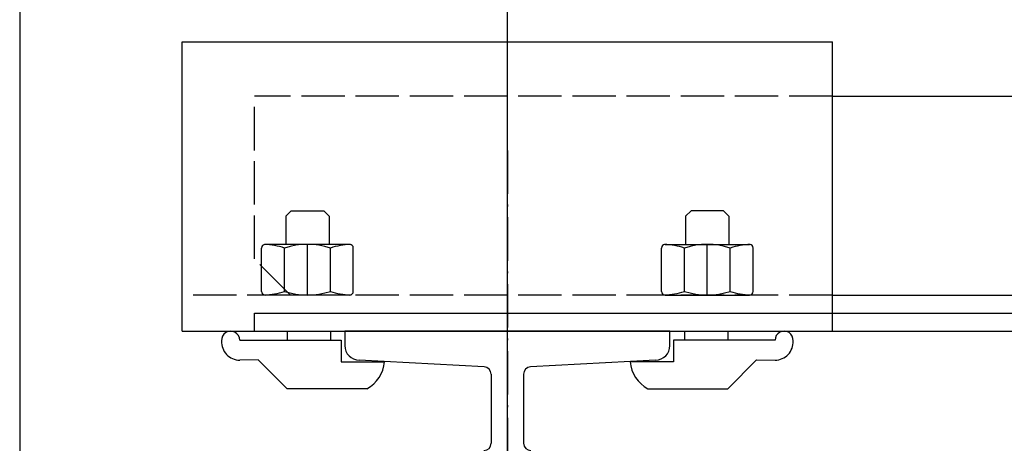
# Model space of a CAD drawing. Units: inches. Extents: x 12002 to 64908, y 12212 to 63079.
# Drawn here: x 15178 to 15450, y 28703 to 28820 of the extents above; entities that cross this region are included whole.
import ezdxf

# ---------------------------------------------------------------- set-up
doc = ezdxf.new("R2010")
doc.units = ezdxf.units.IN
doc.header["$MEASUREMENT"] = 0
for name, pattern in [('ACAD_ISO02W100', [15, 12, -3]), ('ACAD_ISO10W100', [18.5, 12, -3, 0.5, -3]), ('Amconstr', [9999, 9999, 0])]:
    doc.linetypes.add(name, pattern=pattern)
doc.layers.add('AM_CL', color=1, linetype='Amconstr', lineweight=15)
doc.layers.add('QUOTE', color=1, linetype='Continuous', lineweight=15)
for name, color, linetype in [('ASSI', 1, 'ACAD_ISO10W100'), ('CABINA', 7, 'Continuous'), ('GUIDE', 3, 'Continuous'), ('SPIGOLI_VISIBILI_ISO_', 7, 'Continuous'), ('STAFFE', 3, 'Continuous'), ('STAFFONE', 1, 'Continuous'), ('TRATTEGGIO', 6, 'ACAD_ISO02W100')]:
    doc.layers.add(name, color=color, linetype=linetype)
doc.styles.add('QUOTE', font='romans.shx', dxfattribs={"width": 0.8})
doc.dimstyles.new('GMV', dxfattribs={"dimscale": 10, "dimtxt": 4, "dimasz": 3, "dimexe": 2, "dimexo": 3, "dimgap": 1, "dimtad": 1, "dimdec": 1, "dimdsep": 46, "dimtxsty": 'QUOTE', "dimcen": 0, "dimclrt": 2, "dimadec": 0, "dimazin": 0, "dimtfac": 1, "dimtdec": 1, "dimtmove": 0, "dimatfit": 3, "dimfxl": 1, "dimtvp": 1, "dimtolj": 1, "dimarcsym": 0})

# ---------------------------------------------------------------- blocks, each defined once
blk = doc.blocks.new('*D3789')
at = {"layer": 'Defpoints', "color": 0}
for p in [(15312.53, 29348.79), (15177.53, 28993.53), (15312.53, 28687.68)]:
    blk.add_point(p, dxfattribs=at)
at = {"layer": 'QUOTE', "color": 0, "lineweight": -2}
for p, q in [((15177.53, 29023.53), (15177.53, 29368.79)), ((15312.53, 28717.68), (15312.53, 29368.79)), ((15207.53, 29348.79), (15282.53, 29348.79))]:
    blk.add_line(p, q, dxfattribs=at)
at = {"layer": 'QUOTE', "color": 0}
for points in [[(15207.53, 29353.79), (15207.53, 29343.79), (15177.53, 29348.79)], [(15282.53, 29343.79), (15282.53, 29353.79), (15312.53, 29348.79)]]:
    blk.add_solid(points, dxfattribs=at)
at = {"layer": 'QUOTE', "color": 2, "insert": (15245.03, 29378.79), "char_height": 40, "attachment_point": 5, "style": 'QUOTE'}
blk.add_mtext('\\A1;135', dxfattribs=at)
blk = doc.blocks.new('*D3790')
at = {"layer": 'Defpoints', "color": 0}
for p in [(15562.53, 29348.79), (15562.53, 29068.53), (15312.53, 28538.53)]:
    blk.add_point(p, dxfattribs=at)
at = {"layer": 'QUOTE', "color": 0, "lineweight": -2}
for p, q in [((15312.53, 28568.53), (15312.53, 29368.79)), ((15562.53, 29098.53), (15562.53, 29368.79)), ((15342.53, 29348.79), (15532.53, 29348.79))]:
    blk.add_line(p, q, dxfattribs=at)
at = {"layer": 'QUOTE', "color": 0}
for points in [[(15342.53, 29353.79), (15342.53, 29343.79), (15312.53, 29348.79)], [(15532.53, 29343.79), (15532.53, 29353.79), (15562.53, 29348.79)]]:
    blk.add_solid(points, dxfattribs=at)
at = {"layer": 'QUOTE', "color": 2, "insert": (15437.53, 29378.79), "char_height": 40, "attachment_point": 5, "style": 'QUOTE'}
blk.add_mtext('\\A1;250', dxfattribs=at)
blk = doc.blocks.new('*D3791')
at = {"layer": 'Defpoints', "color": 0}
for p in [(15562.53, 29068.53), (15865.91, 29068.53), (15312.53, 28658.53)]:
    blk.add_point(p, dxfattribs=at)
at = {"layer": 'QUOTE', "color": 0, "lineweight": -2}
for p, q in [((15592.53, 29068.53), (15885.91, 29068.53)), ((15865.91, 28688.53), (15865.91, 29038.53)), ((15342.53, 28658.53), (15885.91, 28658.53))]:
    blk.add_line(p, q, dxfattribs=at)
at = {"layer": 'QUOTE', "color": 0}
for points in [[(15870.91, 29038.53), (15860.91, 29038.53), (15865.91, 29068.53)], [(15860.91, 28688.53), (15870.91, 28688.53), (15865.91, 28658.53)]]:
    blk.add_solid(points, dxfattribs=at)
at = {"layer": 'QUOTE', "color": 2, "insert": (15835.91, 28863.53), "char_height": 40, "attachment_point": 5, "rotation": 90, "style": 'QUOTE'}
blk.add_mtext('\\A1;410', dxfattribs=at)

msp = doc.modelspace()

# ---------------------------------------------------------------- linework, layer by layer
at = {"layer": 'AM_CL'}
msp.add_line((15312.52627, 28733.5324), (15312.52627, 28738.5324), dxfattribs=at)
at = {"layer": 'ASSI', "color": 3}
msp.add_line((15312.52627, 28783.5324), (15312.52627, 27879.01895), dxfattribs=at)
at = {"layer": 'CABINA'}
msp.add_line((15177.52627, 28993.5324), (15177.52627, 27728.5324), dxfattribs=at)
at = {"layer": 'GUIDE'}
for p, q in [((15357.52627, 28733.5324), (15267.52627, 28733.5324)), ((15267.52627, 28733.5324), (15267.52627, 28729.5324)), ((15357.52627, 28729.5324), (15357.52627, 28733.5324)), ((15306.13569, 28723.63599), (15271.52627, 28725.5324)), ((15353.52627, 28725.5324), (15318.91684, 28723.63599)), ((15308.02627, 28721.63899), (15308.02627, 28702.5324)), ((15317.02627, 28721.63899), (15317.02627, 28702.5324))]:
    msp.add_line(p, q, dxfattribs=at)
for centre, radius, start, end in [((15271.52627, 28729.5324), 4, 180, 270), ((15353.52627, 28729.5324), 4, 270, 0), ((15306.02627, 28721.63899), 2, 0, 86.8636416), ((15319.02627, 28721.63899), 2, 93.1363584, 180), ((15306.02627, 28702.5324), 2, 270, 0), ((15319.02627, 28702.5324), 2, 180, 270)]:
    msp.add_arc(centre, radius, start, end, dxfattribs=at)
at = {"layer": 'SPIGOLI_VISIBILI_ISO_'}
for p, q in [((15402.52627, 28798.5324), (15555.52572, 28798.5324)), ((15402.52627, 28743.5324), (15532.63661, 28743.5324))]:
    msp.add_line(p, q, dxfattribs=at)
at = {"layer": 'STAFFE'}
for p, q in [((15222.52627, 28813.5324), (15402.52627, 28813.5324)), ((15222.52627, 28733.5324), (15222.52627, 28813.5324)), ((15402.52627, 28733.5324), (15402.52627, 28813.5324)), ((15222.52627, 28733.5324), (15402.52627, 28733.5324))]:
    msp.add_line(p, q, dxfattribs=at)
at = {"layer": 'STAFFE', "color": 0}
for p, q in [((15242.52627, 28738.5324), (15532.52573, 28738.5324)), ((15242.52627, 28733.5324), (15242.52627, 28738.5324)), ((15242.52627, 28733.5324), (15532.52573, 28733.5324))]:
    msp.add_line(p, q, dxfattribs=at)
at = {"layer": 'STAFFONE'}
for p, q in [((15251.17542, 28765.30911), (15252.67542, 28766.80911)), ((15252.67542, 28766.80911), (15261.67542, 28766.80911)), ((15261.67542, 28766.80911), (15263.17542, 28765.30911)), ((15363.37712, 28766.80911), (15361.87712, 28765.30911)), ((15372.37712, 28766.80911), (15363.37712, 28766.80911)), ((15373.87712, 28765.30911), (15372.37712, 28766.80911)), ((15251.17542, 28765.30911), (15251.17542, 28757.5324)), ((15263.17542, 28765.30911), (15263.17542, 28757.5324)), ((15361.87712, 28765.30911), (15361.87712, 28757.5324)), ((15373.87712, 28765.30911), (15373.87712, 28757.5324)), ((15244.47371, 28744.5324), (15244.47371, 28756.5324)), ((15268.87712, 28757.5324), (15245.47371, 28757.5324)), ((15250.82456, 28744.5324), (15250.82456, 28756.5324)), ((15257.17542, 28743.5324), (15257.17542, 28757.5324)), ((15263.52627, 28744.5324), (15263.52627, 28756.5324)), ((15269.87712, 28744.5324), (15269.87712, 28756.5324)), ((15355.17542, 28744.5324), (15355.17542, 28756.5324)), ((15356.17542, 28757.5324), (15379.57883, 28757.5324)), ((15361.52627, 28744.5324), (15361.52627, 28756.5324)), ((15367.87712, 28743.5324), (15367.87712, 28757.5324)), ((15374.22797, 28744.5324), (15374.22797, 28756.5324)), ((15380.57883, 28744.5324), (15380.57883, 28756.5324)), ((15268.87712, 28743.5324), (15245.47371, 28743.5324)), ((15356.17542, 28743.5324), (15379.57883, 28743.5324)), ((15251.52627, 28733.5324), (15251.52627, 28731.08237)), ((15263.52627, 28733.5324), (15263.52627, 28731.08237)), ((15361.52627, 28733.5324), (15361.52627, 28731.08237)), ((15373.52627, 28733.5324), (15373.52627, 28731.08237)), ((15238.42488, 28731.0324), (15266.52627, 28731.08237)), ((15266.52627, 28731.08237), (15266.52627, 28725.08237)), ((15386.62766, 28731.0324), (15358.52627, 28731.08237)), ((15358.52627, 28731.08237), (15358.52627, 28725.08237)), ((15243.52627, 28725.58237), (15238.42488, 28725.5324)), ((15243.52627, 28725.58237), (15251.52627, 28717.58237)), ((15381.52627, 28725.58237), (15373.52627, 28717.58237)), ((15381.52627, 28725.58237), (15386.62766, 28725.5324)), ((15266.52627, 28725.08237), (15278.52525, 28725.08237)), ((15358.52627, 28725.08237), (15346.52729, 28725.08237)), ((15273.62651, 28717.58237), (15251.52627, 28717.58237)), ((15351.42602, 28717.58237), (15373.52627, 28717.58237))]:
    msp.add_line(p, q, dxfattribs=at)
for centre, radius, start, end in [((15245.47371, 28756.5324), 1, 90, 180), ((15244.47371, 28736.86573), 20.66667, 72.1034489, 87.7253159), ((15257.17542, 28736.86573), 20.66667, 72.1034489, 107.8965511), ((15269.87712, 28736.86573), 20.66667, 92.2746841, 107.8965511), ((15268.87712, 28756.5324), 1, 0, 90), ((15356.17542, 28756.5324), 1, 90, 180), ((15355.17542, 28736.86573), 20.66667, 72.1034489, 87.7253159), ((15367.87712, 28736.86573), 20.66667, 72.1034489, 107.8965511), ((15380.57883, 28736.86573), 20.66667, 92.2746841, 107.8965511), ((15379.57883, 28756.5324), 1, 0, 90), ((15245.47371, 28744.5324), 1, 180, 270), ((15245.47371, 28744.5324), 1, 180, 270), ((15244.47371, 28764.19907), 20.66667, 272.2746841, 287.8965511), ((15257.17542, 28764.19907), 20.66667, 252.1034489, 287.8965511), ((15269.87712, 28764.19907), 20.66667, 252.1034489, 267.7253159), ((15268.87712, 28744.5324), 1, 270, 0), ((15356.17542, 28744.5324), 1, 180, 270), ((15355.17542, 28764.19907), 20.66667, 272.2746841, 287.8965511), ((15367.87712, 28764.19907), 20.66667, 252.1034489, 287.8965511), ((15380.57883, 28764.19907), 20.66667, 252.1034489, 267.7253159), ((15379.57883, 28744.5324), 1, 270, 0), ((15379.57883, 28744.5324), 1, 270, 0), ((15235.92488, 28731.0324), 2.5, 0, 184.7507841), ((15389.12766, 28731.0324), 2.5, 355.2492159, 180), ((15238.42488, 28730.5324), 5, 176.6411697, 270), ((15386.62766, 28730.5324), 5, 270, 3.3588303), ((15269.0957, 28725.89173), 9.46422, 298.6008606, 355.0942201), ((15355.95684, 28725.89173), 9.46422, 184.9057799, 241.3991394)]:
    msp.add_arc(centre, radius, start, end, dxfattribs=at)
at = {"layer": 'TRATTEGGIO'}
for p, q in [((15402.52627, 28798.5324), (15242.52627, 28798.5324)), ((15242.52627, 28753.5324), (15242.52627, 28798.5324)), ((15252.52627, 28743.5324), (15242.52627, 28753.5324)), ((15402.52627, 28743.5324), (15222.52627, 28743.5324))]:
    msp.add_line(p, q, dxfattribs=at)

# ---------------------------------------------------------------- dimensions: what is measured, and where the dimension line sits
at = {"layer": 'QUOTE'}
for base, p1, p2, picture, middle in [((15312.52573, 29348.78556), (15177.52627, 28993.5324), (15312.52573, 28687.67607), '*D3789', (15245.026, 29378.78556)), ((15562.52573, 29348.78556), (15312.52627, 28538.5324), (15562.52573, 29068.5324), '*D3790', (15437.526, 29378.78556))]:
    dim = msp.add_linear_dim(base=base, p1=p1, p2=p2, dimstyle='GMV', dxfattribs=at)
    dim.commit()
    dim.dimension.update_dxf_attribs({"geometry": picture, "text_midpoint": middle})
dim = msp.add_linear_dim(base=(15865.9055, 29068.5324), p1=(15312.52627, 28658.5324), p2=(15562.52573, 29068.5324), angle=90, dimstyle='GMV', dxfattribs=at)
dim.commit()
dim.dimension.update_dxf_attribs({"geometry": '*D3791', "text_midpoint": (15835.9055, 28863.5324)})

doc.saveas('drawing.dxf')
